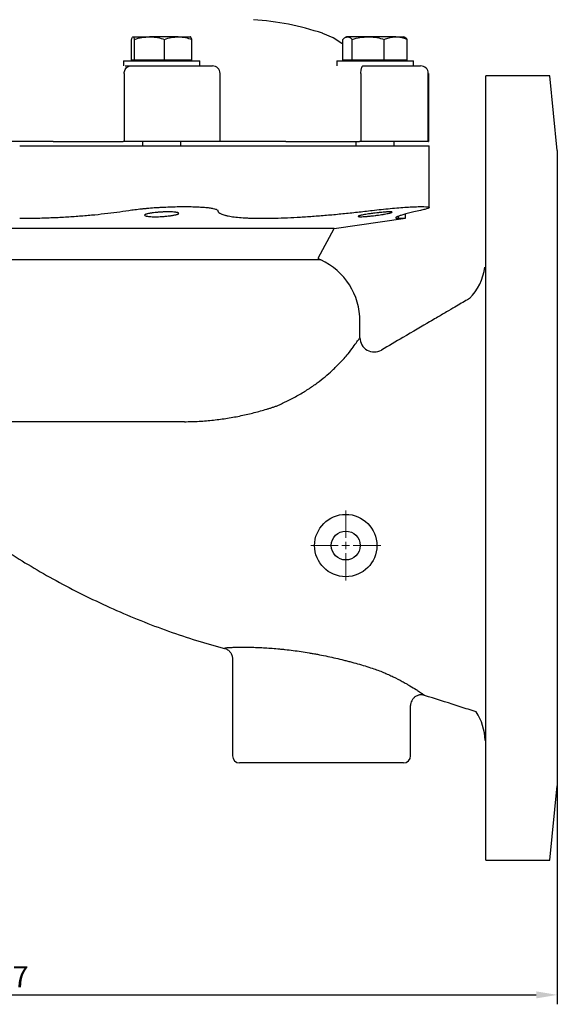
# Model space of a CAD drawing. Units: millimetres. Extents: x -5393 to -1423, y -6716 to -3946.
# Drawn here: x -4490 to -4133, y -5199 to -4547 of the extents above; entities that cross this region are included whole.
import ezdxf

# ---------------------------------------------------------------- set-up
doc = ezdxf.new("R2010")
doc.units = ezdxf.units.MM
doc.linetypes.add('AM_ISO08W050', pattern=[18, 12, -1.5, 3, -1.5])
doc.layers.get('0').update_dxf_attribs({"linetype": 'CONTINUOUS'})
doc.layers.get('DEFPOINTS').update_dxf_attribs({"linetype": 'CONTINUOUS'})
for name, color, linetype in [('1', 7, 'CONTINUOUS'), ('Center', 1, 'AM_ISO08W050'), ('Dim', 4, 'CONTINUOUS')]:
    doc.layers.add(name, color=color, linetype=linetype)
doc.styles.get("Standard").update_dxf_attribs({"font": 'ISOCP.SHX', "width": 1.2})
doc.dimstyles.new('10$0', dxfattribs={"dimscale": 5, "dimtxt": 2.8, "dimasz": 2.8, "dimexe": 1.25, "dimexo": 0, "dimgap": 1, "dimtad": 1, "dimlfac": 10, "dimrnd": 0.01, "dimdsep": 46, "dimtxsty": 'Standard', "dimcen": 0, "dimclre": 6, "dimazin": 2, "dimtfac": 0.8, "dimtmove": 0, "dimatfit": 3, "dimfxl": 1, "dimtolj": 1, "dimarcsym": 0})

# ---------------------------------------------------------------- blocks, each defined once
blk = doc.blocks.new('SW_CENTERMARKSYMBOL_1')
at = {"color": 0, "linetype": 'Continuous', "lineweight": 0}
for p, q in [((0, 5), (0, 23.17)), ((-5, 0), (-23.17, 0)), ((0, 0), (-2.5, 0)), ((0, 0), (0, 2.5)), ((0, 0), (0, -2.5)), ((0, 0), (2.5, 0)), ((5, 0), (23.17, 0)), ((0, -5), (0, -23.17))]:
    blk.add_line(p, q, dxfattribs=at)
blk = doc.blocks.new('*D21')
at = {"layer": 'DEFPOINTS', "color": 0, "transparency": 16777216}
for p in [(-4876.83, -4844.09), (-4133.15, -4844.09), (-4133.15, -5193.21)]:
    blk.add_point(p, dxfattribs=at)
at = {"layer": 'Dim', "color": 6, "lineweight": -2, "transparency": 16777216}
for p, q in [((-4876.83, -4844.09), (-4876.83, -5199.46)), ((-4133.15, -4844.09), (-4133.15, -5199.46))]:
    blk.add_line(p, q, dxfattribs=at)
at = {"layer": 'Dim', "color": 0, "lineweight": -2, "transparency": 16777216}
blk.add_line((-4862.83, -5193.21), (-4147.15, -5193.21), dxfattribs=at)
at = {"layer": 'Dim', "color": 0, "transparency": 16777216}
for points in [[(-4862.83, -5190.87), (-4862.83, -5195.54), (-4876.83, -5193.21)], [(-4147.15, -5190.87), (-4147.15, -5195.54), (-4133.15, -5193.21)]]:
    blk.add_solid(points, dxfattribs=at)
at = {"layer": 'Dim', "color": 0, "transparency": 16777216, "insert": (-4504.99, -5181.21), "char_height": 14, "attachment_point": 5}
blk.add_mtext('\\A1;7437', dxfattribs=at)

msp = doc.modelspace()

# ---------------------------------------------------------------- linework, layer by layer
at = {"layer": '1'}
for p, q in [((-4415.484, -4573.853), (-4415.484, -4560.01)), ((-4414.515, -4558.309), (-4403.573, -4558.309)), ((-4413.545, -4573.853), (-4413.545, -4560.01)), ((-4384.597, -4558.309), (-4403.573, -4558.309)), ((-4393.6, -4573.853), (-4393.6, -4560.01)), ((-4384.597, -4558.309), (-4376.506, -4558.309)), ((-4375.594, -4573.853), (-4375.594, -4560.01)), ((-4275.315, -4573.853), (-4275.315, -4560.01)), ((-4273.019, -4558.309), (-4273.794, -4558.756)), ((-4272.278, -4558.309), (-4273.019, -4558.309)), ((-4258.568, -4558.309), (-4272.278, -4558.309)), ((-4269.241, -4573.853), (-4269.241, -4560.01)), ((-4240.259, -4558.309), (-4258.568, -4558.309)), ((-4247.895, -4573.853), (-4247.895, -4560.01)), ((-4240.259, -4558.309), (-4234.919, -4558.309)), ((-4234.143, -4558.756), (-4234.919, -4558.309)), ((-4232.622, -4573.853), (-4232.622, -4560.01)), ((-4420.939, -4574.234), (-4420.939, -4577.638)), ((-4420.939, -4574.234), (-4370.139, -4574.234)), ((-4419.769, -4577.638), (-4370.139, -4577.638)), ((-4414.515, -4573.853), (-4415.484, -4573.853)), ((-4414.589, -4573.853), (-4414.589, -4574.234)), ((-4413.545, -4573.853), (-4414.515, -4573.853)), ((-4403.573, -4573.853), (-4413.545, -4573.853)), ((-4393.6, -4573.853), (-4403.573, -4573.853)), ((-4384.597, -4573.853), (-4393.6, -4573.853)), ((-4375.594, -4573.853), (-4384.597, -4573.853)), ((-4376.489, -4574.234), (-4376.489, -4573.853)), ((-4370.139, -4577.638), (-4370.139, -4574.234)), ((-4279.369, -4574.234), (-4279.369, -4577.638)), ((-4279.369, -4574.234), (-4228.569, -4574.234)), ((-4272.278, -4573.853), (-4275.315, -4573.853)), ((-4273.019, -4573.853), (-4273.019, -4574.234)), ((-4269.241, -4573.853), (-4272.278, -4573.853)), ((-4258.568, -4573.853), (-4269.241, -4573.853)), ((-4247.895, -4573.853), (-4258.568, -4573.853)), ((-4240.259, -4573.853), (-4247.895, -4573.853)), ((-4232.622, -4573.853), (-4240.259, -4573.853)), ((-4234.919, -4574.234), (-4234.919, -4573.853)), ((-4228.569, -4577.638), (-4228.569, -4574.234)), ((-4420.365, -4582.638), (-4420.365, -4627.638)), ((-4356.822, -4627.638), (-4356.822, -4582.638)), ((-4263.38, -4582.638), (-4263.38, -4627.638)), ((-4218.756, -4627.638), (-4218.756, -4582.638)), ((-4218.454, -4627.638), (-4218.454, -4582.638)), ((-4138.067, -4584.209), (-4180.592, -4584.209)), ((-4180.592, -4844.086), (-4180.592, -4584.209)), ((-4133.15, -4633.562), (-4138.067, -4584.209)), ((-4489.707, -4630.638), (-4417.415, -4630.638)), ((-4420.365, -4627.638), (-4421, -4627.638)), ((-4417.415, -4630.638), (-4358.191, -4630.638)), ((-4408.239, -4627.638), (-4408.239, -4630.638)), ((-4382.839, -4630.638), (-4382.839, -4627.638)), ((-4358.191, -4630.638), (-4329.272, -4630.638)), ((-4329.272, -4630.638), (-4328.046, -4630.638)), ((-4328.046, -4630.638), (-4255.919, -4630.638)), ((-4266.669, -4627.638), (-4266.669, -4630.638)), ((-4263.38, -4627.638), (-4264.388, -4627.638)), ((-4255.919, -4630.638), (-4218.181, -4630.638)), ((-4241.269, -4630.638), (-4241.269, -4627.638)), ((-4218.181, -4671.457), (-4218.181, -4630.638)), ((-4133.15, -4633.562), (-4133.15, -5054.61)), ((-4238.556, -4678.577), (-4238.556, -4677.22)), ((-4233.814, -4678.577), (-4233.814, -4675.761)), ((-4329.272, -4678.577), (-4328.046, -4678.577)), ((-4281.127, -4685.31), (-4233.814, -4678.577)), ((-4238.556, -4678.577), (-4233.814, -4678.577)), ((-4281.127, -4685.31), (-4728.853, -4685.31)), ((-4291.732, -4705.112), (-4281.127, -4685.31)), ((-4289.97, -4706.179), (-4626.196, -4706.179)), ((-4181.149, -4711.056), (-4181.293, -4711.049)), ((-4264.013, -4757.712), (-4264.013, -4746.879)), ((-4380.44, -4813.373), (-4588.15, -4813.373)), ((-4180.592, -5103.963), (-4180.592, -4844.086)), ((-4348.591, -4970.453), (-4348.591, -5034.765)), ((-4230.465, -5034.765), (-4230.465, -5001.475)), ((-4289.528, -5039.49), (-4343.866, -5039.49)), ((-4235.19, -5039.49), (-4289.528, -5039.49)), ((-4138.067, -5103.963), (-4133.15, -5054.61)), ((-4180.592, -5103.963), (-4138.067, -5103.963))]:
    msp.add_line(p, q, dxfattribs=at)
at = {"layer": '1', "flags": 128}
msp.add_lwpolyline([(-4275.315, -4563.267), (-4276.005, -4562.673), (-4281.898, -4558.968), (-4288.559, -4556.106), (-4288.967, -4556.004)], dxfattribs=at)
at = {"layer": '1'}
for radius in [20.672, 9.568]:
    msp.add_circle((-4273.463, -4895.447), radius, dxfattribs=at)
for centre, radius, start, end in [((-4347.323, -4732.179), 185.621, 71.62733, 86.110376), ((-4361.853, -4582.669), 5.031, 0.368709, 90.326275), ((-4223.573, -4582.451), 4.82, 357.627016, 92.886376), ((-4285.985, -4697.61), 9.45, 232.541308, 245.055565), ((-4308.901, -4746.879), 44.888, 0, 65.055565), ((-4216.468, -4706.738), 35.438, 315.120038, 353.011462), ((-4254.563, -4757.712), 9.45, 180, 300.283365), ((-4216.468, -5025.377), 35.438, 1.268751, 33.813089), ((-4343.866, -5034.765), 4.725, 180, 270), ((-4235.191, -5034.765), 4.725, 270, 0)]:
    msp.add_arc(centre, radius, start, end, dxfattribs=at)
for points, knots in [([(-4415.484, -4560.01), (-4415.415, -4559.794), (-4415.222, -4559.197), (-4414.899, -4558.481), (-4414.644, -4558.366), (-4414.515, -4558.309)], [0, 0, 0, 0, 0.22054186, 0.60774281, 1, 1, 1, 1]), ([(-4414.515, -4558.309), (-4414.436, -4558.331), (-4414.234, -4558.388), (-4413.908, -4558.922), (-4413.667, -4559.646), (-4413.545, -4560.01)], [0, 0, 0, 0, 0.239358, 0.6175772, 1, 1, 1, 1]), ([(-4413.545, -4560.01), (-4411.926, -4559.535), (-4408.657, -4558.575), (-4405.278, -4558.398), (-4403.573, -4558.309)], [0, 0, 0, 0, 0.495458, 1, 1, 1, 1]), ([(-4403.573, -4558.309), (-4403.336, -4558.311), (-4401.546, -4558.326), (-4398.171, -4558.698), (-4395.133, -4559.57), (-4393.6, -4560.01)], [0, 0, 0, 0, 0.070108, 0.5307941, 1, 1, 1, 1]), ([(-4393.6, -4560.01), (-4392.138, -4559.535), (-4389.187, -4558.575), (-4386.136, -4558.398), (-4384.597, -4558.309)], [0, 0, 0, 0, 0.49545902, 1, 1, 1, 1]), ([(-4384.597, -4558.309), (-4384.383, -4558.311), (-4382.767, -4558.326), (-4379.72, -4558.698), (-4376.978, -4559.57), (-4375.594, -4560.01)], [0, 0, 0, 0, 0.07010785, 0.53079322, 1, 1, 1, 1]), ([(-4375.594, -4560.01), (-4375.714, -4559.649), (-4375.955, -4558.925), (-4376.281, -4558.388), (-4376.485, -4558.331), (-4376.563, -4558.309)], [0, 0, 0, 0, 0.3785556, 0.7606436, 1, 1, 1, 1]), ([(-4275.315, -4560.01), (-4274.822, -4559.535), (-4273.826, -4558.575), (-4272.797, -4558.398), (-4272.278, -4558.309)], [0, 0, 0, 0, 0.4954579, 1, 1, 1, 1]), ([(-4272.278, -4558.309), (-4272.206, -4558.311), (-4271.661, -4558.326), (-4270.633, -4558.698), (-4269.708, -4559.57), (-4269.241, -4560.01)], [0, 0, 0, 0, 0.07010761, 0.53079368, 1, 1, 1, 1]), ([(-4269.241, -4560.01), (-4267.508, -4559.535), (-4264.01, -4558.575), (-4260.393, -4558.398), (-4258.568, -4558.309)], [0, 0, 0, 0, 0.4954584, 1, 1, 1, 1]), ([(-4258.568, -4558.309), (-4258.315, -4558.311), (-4256.399, -4558.326), (-4252.787, -4558.698), (-4249.536, -4559.57), (-4247.895, -4560.01)], [0, 0, 0, 0, 0.07010807, 0.53079269, 1, 1, 1, 1]), ([(-4247.895, -4560.01), (-4247.346, -4559.794), (-4245.832, -4559.197), (-4243.287, -4558.481), (-4241.273, -4558.366), (-4240.259, -4558.309)], [0, 0, 0, 0, 0.2205424, 0.6077435, 1, 1, 1, 1]), ([(-4240.259, -4558.309), (-4239.64, -4558.331), (-4238.045, -4558.388), (-4235.478, -4558.922), (-4233.578, -4559.646), (-4232.622, -4560.01)], [0, 0, 0, 0, 0.2393577, 0.6175793, 1, 1, 1, 1]), ([(-4232.622, -4560.01), (-4233.113, -4559.473), (-4233.616, -4558.922), (-4234.135, -4558.768), (-4234.148, -4558.764)], [0, 0, 0, 0, 0.9757454, 1, 1, 1, 1]), ([(-4420.365, -4582.638), (-4420.335, -4582.176), (-4420.273, -4581.215), (-4419.756, -4579.854), (-4418.89, -4578.652), (-4417.705, -4577.8), (-4416.789, -4577.691), (-4416.348, -4577.638)], [0, 0, 0, 0, 0.1757957, 0.3653864, 0.5616605, 0.7890971, 1, 1, 1, 1]), ([(-4385.041, -4577.638), (-4383.56, -4577.638), (-4380.206, -4577.638), (-4375.465, -4577.638), (-4371.017, -4577.638), (-4367.436, -4577.638), (-4364.774, -4577.638), (-4363.029, -4577.638), (-4362.044, -4577.638), (-4361.937, -4577.638), (-4361.886, -4577.638)], [0, 0, 0, 0, 0.1135998, 0.2571622, 0.398154, 0.5342695, 0.6636703, 0.7850817, 0.89779, 1, 1, 1, 1]), ([(-4369.293, -4577.638), (-4369.287, -4577.637), (-4369.276, -4577.636), (-4369.26, -4577.622), (-4369.244, -4577.601), (-4369.228, -4577.571), (-4369.211, -4577.532), (-4369.194, -4577.485), (-4369.176, -4577.431), (-4369.163, -4577.387), (-4369.156, -4577.366)], [0, 0, 0, 0, 0.1254794, 0.250896, 0.3762121, 0.5013906, 0.6263946, 0.7511878, 0.8757346, 1, 1, 1, 1]), ([(-4263.38, -4582.638), (-4263.38, -4582.049), (-4263.351, -4581.413), (-4263.255, -4580.49), (-4263.215, -4580.188), (-4263.116, -4579.616), (-4263.059, -4579.347), (-4262.93, -4578.858), (-4262.86, -4578.64), (-4262.709, -4578.266), (-4262.63, -4578.111), (-4262.387, -4577.745), (-4262.22, -4577.638), (-4262.065, -4577.638)], [0, 0, 0, 0, 0.25, 0.25, 0.375, 0.375, 0.5, 0.5, 0.625, 0.625, 0.75, 0.75, 1, 1, 1, 1]), ([(-4262.065, -4577.638), (-4260.817, -4577.638), (-4258.206, -4577.638), (-4254.001, -4577.638), (-4249.452, -4577.638), (-4244.669, -4577.638), (-4239.847, -4577.638), (-4235.234, -4577.638), (-4231.111, -4577.638), (-4227.734, -4577.638), (-4225.347, -4577.638), (-4223.996, -4577.638), (-4223.926, -4577.638), (-4223.895, -4577.638)], [0, 0, 0, 0, 0.0689926, 0.1443653, 0.2262244, 0.3144036, 0.4083856, 0.5072451, 0.6096456, 0.7139135, 0.818181, 0.9205816, 1, 1, 1, 1]), ([(-4218.55, -4582.638), (-4218.512, -4582.638), (-4218.41, -4582.638), (-4218.623, -4582.638), (-4218.756, -4582.638)], [0, 0, 0, 0, 0.3739689, 1, 1, 1, 1]), ([(-4467.545, -4627.638), (-4473.853, -4627.638), (-4486.481, -4627.638), (-4504.184, -4627.638), (-4520.504, -4627.638), (-4530.414, -4627.638), (-4535.365, -4627.638)], [0, 0, 0, 0, 0.2797504, 0.56006, 0.7802496, 1, 1, 1, 1]), ([(-4467.545, -4627.638), (-4465.46, -4627.638), (-4463.324, -4627.638), (-4458.994, -4627.638), (-4456.802, -4627.638), (-4452.415, -4627.638), (-4450.221, -4627.638), (-4445.891, -4627.638), (-4443.756, -4627.638), (-4439.6, -4627.638), (-4437.581, -4627.638), (-4433.711, -4627.638), (-4431.86, -4627.638), (-4428.367, -4627.638), (-4426.726, -4627.638), (-4423.681, -4627.638), (-4422.278, -4627.638), (-4421, -4627.638)], [0, 0, 0, 0, 0.125, 0.125, 0.25, 0.25, 0.375, 0.375, 0.5, 0.5, 0.625, 0.625, 0.75, 0.75, 0.875, 0.875, 1, 1, 1, 1]), ([(-4356.83, -4627.638), (-4356.889, -4627.638), (-4357.014, -4627.638), (-4358.16, -4627.638), (-4360.196, -4627.638), (-4363.301, -4627.638), (-4367.481, -4627.638), (-4372.662, -4627.638), (-4378.639, -4627.638), (-4385.11, -4627.638), (-4391.717, -4627.638), (-4398.117, -4627.638), (-4404.025, -4627.638), (-4409.259, -4627.638), (-4413.712, -4627.638), (-4417.424, -4627.638), (-4419.414, -4627.638), (-4420.365, -4627.638)], [0, 0, 0, 0, 0.0541777, 0.114502, 0.1794842, 0.2487424, 0.3215948, 0.3970571, 0.473895, 0.5507332, 0.6261954, 0.6990478, 0.7683062, 0.8332884, 0.8936127, 0.9491572, 1, 1, 1, 1]), ([(-4337.988, -4627.638), (-4339.823, -4627.638), (-4343.546, -4627.638), (-4348.262, -4627.638), (-4352.186, -4627.638), (-4355.204, -4627.638), (-4356.286, -4627.638), (-4356.822, -4627.638)], [0, 0, 0, 0, 0.1937828, 0.3929826, 0.5956448, 0.7995956, 1, 1, 1, 1]), ([(-4313.147, -4627.638), (-4311.654, -4627.638), (-4310.043, -4627.638), (-4306.607, -4627.638), (-4304.783, -4627.638), (-4300.953, -4627.638), (-4298.948, -4627.638), (-4294.805, -4627.638), (-4292.668, -4627.638), (-4288.315, -4627.638), (-4286.1, -4627.638), (-4281.652, -4627.638), (-4279.42, -4627.638), (-4274.995, -4627.638), (-4272.804, -4627.638), (-4268.515, -4627.638), (-4266.417, -4627.638), (-4264.388, -4627.638)], [0, 0, 0, 0, 0.125, 0.125, 0.25, 0.25, 0.375, 0.375, 0.5, 0.5, 0.625, 0.625, 0.75, 0.75, 0.875, 0.875, 1, 1, 1, 1]), ([(-4218.848, -4627.638), (-4218.884, -4627.638), (-4218.966, -4627.638), (-4220.542, -4627.638), (-4223.327, -4627.638), (-4227.266, -4627.638), (-4232.077, -4627.638), (-4237.459, -4627.638), (-4243.084, -4627.638), (-4248.664, -4627.638), (-4253.972, -4627.638), (-4258.878, -4627.638), (-4261.924, -4627.638), (-4263.38, -4627.638)], [0, 0, 0, 0, 0.0794182, 0.1818188, 0.2860867, 0.3903541, 0.492755, 0.5916144, 0.6855965, 0.7737756, 0.8556348, 0.9310075, 1, 1, 1, 1]), ([(-4218.756, -4627.638), (-4218.623, -4627.638), (-4218.41, -4627.638), (-4218.512, -4627.638), (-4218.55, -4627.638)], [0, 0, 0, 0, 0.6260493, 1, 1, 1, 1]), ([(-4417.415, -4673.374), (-4416.118, -4673.171), (-4414.757, -4672.979), (-4411.915, -4672.616), (-4410.432, -4672.445), (-4408.116, -4672.203), (-4407.325, -4672.125), (-4405.726, -4671.975), (-4404.92, -4671.903), (-4402.484, -4671.698), (-4400.836, -4671.575), (-4398.327, -4671.41), (-4397.484, -4671.358), (-4395.787, -4671.261), (-4394.929, -4671.216), (-4392.372, -4671.091), (-4390.684, -4671.024), (-4387.34, -4670.918), (-4385.684, -4670.88), (-4383.225, -4670.845), (-4382.41, -4670.837), (-4380.814, -4670.829), (-4380.03, -4670.829), (-4377.719, -4670.84), (-4376.233, -4670.862), (-4374.087, -4670.918), (-4373.385, -4670.941), (-4372.011, -4670.994), (-4371.344, -4671.024), (-4369.413, -4671.125), (-4368.213, -4671.207), (-4366.543, -4671.35), (-4366.009, -4671.401), (-4364.983, -4671.511), (-4364.49, -4671.57), (-4363.093, -4671.756), (-4362.273, -4671.893), (-4360.848, -4672.188), (-4360.244, -4672.348), (-4359.502, -4672.606), (-4359.282, -4672.696), (-4358.904, -4672.879), (-4358.744, -4672.972), (-4358.355, -4673.261), (-4358.213, -4673.462), (-4358.191, -4673.673)], [0, 0, 0, 0, 0.0625, 0.0625, 0.125, 0.125, 0.15625, 0.15625, 0.1875, 0.1875, 0.25, 0.25, 0.28125, 0.28125, 0.3125, 0.3125, 0.375, 0.375, 0.4375, 0.4375, 0.46875, 0.46875, 0.5, 0.5, 0.5625, 0.5625, 0.59375, 0.59375, 0.625, 0.625, 0.6875, 0.6875, 0.71875, 0.71875, 0.75, 0.75, 0.8125, 0.8125, 0.875, 0.875, 0.90625, 0.90625, 0.9375, 0.9375, 1, 1, 1, 1]), ([(-4255.919, -4673.374), (-4253.898, -4673.141), (-4249.858, -4672.674), (-4243.889, -4672.082), (-4238.213, -4671.589), (-4232.983, -4671.21), (-4228.372, -4670.955), (-4224.489, -4670.824), (-4221.466, -4670.825), (-4219.346, -4670.951), (-4218.222, -4671.204), (-4218.076, -4671.574), (-4218.972, -4672.06), (-4220.807, -4672.652), (-4222.868, -4673.128), (-4223.929, -4673.374)], [0, 0, 0, 0, 0.0770717, 0.1541401, 0.2312367, 0.3083305, 0.3849688, 0.4616057, 0.5378077, 0.61401, 0.6901061, 0.7662042, 0.842552, 0.9189026, 1, 1, 1, 1]), ([(-4489.707, -4678.577), (-4486.42, -4678.577), (-4483.151, -4678.546), (-4476.65, -4678.425), (-4473.417, -4678.334), (-4466.988, -4678.096), (-4463.791, -4677.947), (-4459.022, -4677.683), (-4457.437, -4677.587), (-4454.276, -4677.382), (-4452.714, -4677.273), (-4448.077, -4676.929), (-4445.055, -4676.676), (-4439.145, -4676.126), (-4436.257, -4675.829), (-4430.616, -4675.193), (-4427.862, -4674.855), (-4422.494, -4674.138), (-4419.906, -4673.763), (-4417.415, -4673.374)], [0, 0, 0, 0, 0.125, 0.125, 0.25, 0.25, 0.375, 0.375, 0.4375, 0.4375, 0.5, 0.5, 0.625, 0.625, 0.75, 0.75, 0.875, 0.875, 1, 1, 1, 1]), ([(-4403.5, -4677.426), (-4404.032, -4677.383), (-4404.502, -4677.331), (-4405.12, -4677.241), (-4405.311, -4677.208), (-4405.663, -4677.139), (-4405.824, -4677.102), (-4406.252, -4676.987), (-4406.467, -4676.904), (-4406.686, -4676.77), (-4406.742, -4676.724), (-4406.817, -4676.629), (-4406.837, -4676.581), (-4406.841, -4676.434), (-4406.772, -4676.333), (-4406.561, -4676.177), (-4406.473, -4676.124), (-4406.262, -4676.019), (-4406.019, -4675.915), (-4405.71, -4675.811), (-4405.367, -4675.708), (-4405.178, -4675.656), (-4404.567, -4675.502), (-4404.105, -4675.403), (-4403.333, -4675.26), (-4403.062, -4675.214), (-4402.493, -4675.122), (-4402.195, -4675.077), (-4401.279, -4674.949), (-4400.634, -4674.87), (-4399.613, -4674.761), (-4399.262, -4674.726), (-4398.551, -4674.661), (-4398.193, -4674.63), (-4397.109, -4674.545), (-4396.374, -4674.497), (-4395.254, -4674.438), (-4394.879, -4674.42), (-4394.141, -4674.39), (-4393.408, -4674.366), (-4392.688, -4674.351), (-4391.975, -4674.34), (-4391.62, -4674.338), (-4390.584, -4674.338), (-4389.929, -4674.348), (-4388.693, -4674.387), (-4388.106, -4674.418), (-4387.055, -4674.496), (-4386.584, -4674.544), (-4385.961, -4674.629), (-4385.767, -4674.66), (-4385.415, -4674.725), (-4385.257, -4674.76), (-4384.972, -4674.832), (-4384.847, -4674.87), (-4384.63, -4674.949), (-4384.538, -4674.991), (-4384.317, -4675.12), (-4384.243, -4675.21), (-4384.239, -4675.353), (-4384.255, -4675.402), (-4384.324, -4675.502), (-4384.377, -4675.552), (-4384.588, -4675.705), (-4384.797, -4675.808), (-4385.213, -4675.965), (-4385.37, -4676.018), (-4385.714, -4676.123), (-4385.902, -4676.175), (-4386.506, -4676.33), (-4386.967, -4676.431), (-4387.747, -4676.58), (-4388.021, -4676.628), (-4388.586, -4676.722), (-4389.173, -4676.814), (-4389.8, -4676.9), (-4390.449, -4676.984), (-4390.785, -4677.024), (-4391.81, -4677.14), (-4392.514, -4677.209), (-4393.598, -4677.3), (-4393.964, -4677.328), (-4394.707, -4677.38), (-4395.08, -4677.404), (-4396.191, -4677.467), (-4396.927, -4677.499), (-4398.023, -4677.532), (-4398.389, -4677.54), (-4399.104, -4677.551), (-4399.454, -4677.554), (-4400.482, -4677.554), (-4401.139, -4677.543), (-4402.39, -4677.5), (-4402.969, -4677.468), (-4403.5, -4677.426)], [0, 0, 0, 0, 0.03125, 0.03125, 0.046875, 0.046875, 0.0625, 0.0625, 0.09375, 0.09375, 0.109375, 0.109375, 0.125, 0.125, 0.15625, 0.15625, 0.171875, 0.171875, 0.1875, 0.203125, 0.203125, 0.21875, 0.21875, 0.25, 0.25, 0.265625, 0.265625, 0.28125, 0.28125, 0.3125, 0.3125, 0.328125, 0.328125, 0.34375, 0.34375, 0.375, 0.375, 0.390625, 0.390625, 0.40625, 0.421875, 0.421875, 0.4375, 0.4375, 0.46875, 0.46875, 0.5, 0.5, 0.53125, 0.53125, 0.546875, 0.546875, 0.5625, 0.5625, 0.578125, 0.578125, 0.59375, 0.59375, 0.625, 0.625, 0.640625, 0.640625, 0.65625, 0.65625, 0.6875, 0.6875, 0.703125, 0.703125, 0.71875, 0.71875, 0.75, 0.75, 0.765625, 0.765625, 0.78125, 0.796875, 0.796875, 0.8125, 0.8125, 0.84375, 0.84375, 0.859375, 0.859375, 0.875, 0.875, 0.90625, 0.90625, 0.921875, 0.921875, 0.9375, 0.9375, 0.96875, 0.96875, 1, 1, 1, 1]), ([(-4358.191, -4673.673), (-4358.154, -4674.036), (-4357.96, -4674.384), (-4357.271, -4675.048), (-4356.776, -4675.363), (-4355.483, -4675.961), (-4354.685, -4676.243), (-4353.492, -4676.572), (-4353.244, -4676.637), (-4352.729, -4676.763), (-4352.463, -4676.825), (-4351.638, -4677.005), (-4351.055, -4677.12), (-4349.201, -4677.444), (-4347.83, -4677.636), (-4344.819, -4677.971), (-4343.179, -4678.112), (-4340.512, -4678.285), (-4339.585, -4678.336), (-4337.676, -4678.423), (-4336.692, -4678.46), (-4333.658, -4678.547), (-4331.522, -4678.577), (-4329.272, -4678.577)], [0, 0, 0, 0, 0.125, 0.125, 0.25, 0.25, 0.375, 0.375, 0.40625, 0.40625, 0.4375, 0.4375, 0.5, 0.5, 0.625, 0.625, 0.75, 0.75, 0.8125, 0.8125, 0.875, 0.875, 1, 1, 1, 1]), ([(-4328.046, -4678.577), (-4325.551, -4678.577), (-4322.974, -4678.546), (-4317.662, -4678.425), (-4314.926, -4678.334), (-4309.298, -4678.096), (-4306.405, -4677.947), (-4301.945, -4677.683), (-4300.439, -4677.587), (-4297.385, -4677.382), (-4295.85, -4677.273), (-4291.222, -4676.929), (-4288.106, -4676.676), (-4281.814, -4676.126), (-4278.638, -4675.829), (-4272.224, -4675.193), (-4268.986, -4674.855), (-4262.449, -4674.138), (-4259.183, -4673.763), (-4255.919, -4673.374)], [0, 0, 0, 0, 0.125, 0.125, 0.25, 0.25, 0.375, 0.375, 0.4375, 0.4375, 0.5, 0.5, 0.625, 0.625, 0.75, 0.75, 0.875, 0.875, 1, 1, 1, 1]), ([(-4261.975, -4677.497), (-4262.504, -4677.526), (-4262.972, -4677.543), (-4263.586, -4677.554), (-4263.776, -4677.555), (-4264.126, -4677.551), (-4264.285, -4677.546), (-4264.708, -4677.524), (-4264.919, -4677.499), (-4265.131, -4677.445), (-4265.184, -4677.425), (-4265.254, -4677.379), (-4265.27, -4677.354), (-4265.263, -4677.272), (-4265.187, -4677.208), (-4264.963, -4677.1), (-4264.87, -4677.061), (-4264.652, -4676.982), (-4264.4, -4676.9), (-4264.082, -4676.812), (-4263.73, -4676.721), (-4263.537, -4676.673), (-4262.916, -4676.529), (-4262.447, -4676.43), (-4261.405, -4676.226), (-4260.824, -4676.12), (-4259.601, -4675.911), (-4258.954, -4675.807), (-4257.931, -4675.652), (-4257.579, -4675.6), (-4256.873, -4675.499), (-4256.516, -4675.449), (-4255.437, -4675.303), (-4254.705, -4675.209), (-4253.216, -4675.029), (-4252.483, -4674.946), (-4251.401, -4674.831), (-4251.043, -4674.794), (-4250.333, -4674.724), (-4249.98, -4674.69), (-4248.952, -4674.597), (-4248.302, -4674.543), (-4247.379, -4674.476), (-4247.079, -4674.455), (-4246.501, -4674.419), (-4246.226, -4674.404), (-4245.442, -4674.364), (-4244.974, -4674.348), (-4244.354, -4674.338), (-4244.161, -4674.337), (-4243.813, -4674.341), (-4243.498, -4674.349), (-4243.251, -4674.367), (-4243.038, -4674.391), (-4242.948, -4674.405), (-4242.735, -4674.455), (-4242.666, -4674.497), (-4242.671, -4674.574), (-4242.691, -4674.602), (-4242.768, -4674.662), (-4242.825, -4674.694), (-4243.047, -4674.796), (-4243.265, -4674.871), (-4243.694, -4674.993), (-4243.856, -4675.036), (-4244.208, -4675.124), (-4244.399, -4675.169), (-4245.016, -4675.307), (-4245.485, -4675.404), (-4246.54, -4675.606), (-4247.109, -4675.709), (-4248.025, -4675.864), (-4248.34, -4675.917), (-4248.992, -4676.022), (-4249.329, -4676.075), (-4250.352, -4676.231), (-4251.053, -4676.334), (-4252.134, -4676.484), (-4252.501, -4676.534), (-4253.24, -4676.631), (-4253.609, -4676.679), (-4254.711, -4676.818), (-4255.442, -4676.905), (-4256.533, -4677.027), (-4256.896, -4677.066), (-4257.605, -4677.14), (-4258.299, -4677.21), (-4258.965, -4677.272), (-4259.618, -4677.33), (-4259.938, -4677.357), (-4260.871, -4677.43), (-4261.446, -4677.469), (-4261.975, -4677.497)], [0, 0, 0, 0, 0.03125, 0.03125, 0.046875, 0.046875, 0.0625, 0.0625, 0.09375, 0.09375, 0.109375, 0.109375, 0.125, 0.125, 0.15625, 0.15625, 0.171875, 0.171875, 0.1875, 0.203125, 0.203125, 0.21875, 0.21875, 0.25, 0.25, 0.28125, 0.28125, 0.3125, 0.3125, 0.328125, 0.328125, 0.34375, 0.34375, 0.375, 0.375, 0.40625, 0.40625, 0.421875, 0.421875, 0.4375, 0.4375, 0.46875, 0.46875, 0.484375, 0.484375, 0.5, 0.5, 0.53125, 0.53125, 0.546875, 0.546875, 0.5625, 0.578125, 0.578125, 0.59375, 0.59375, 0.625, 0.625, 0.640625, 0.640625, 0.65625, 0.65625, 0.6875, 0.6875, 0.703125, 0.703125, 0.71875, 0.71875, 0.75, 0.75, 0.78125, 0.78125, 0.796875, 0.796875, 0.8125, 0.8125, 0.84375, 0.84375, 0.859375, 0.859375, 0.875, 0.875, 0.90625, 0.90625, 0.921875, 0.921875, 0.9375, 0.953125, 0.953125, 0.96875, 0.96875, 1, 1, 1, 1]), ([(-4223.929, -4673.374), (-4225.403, -4673.704), (-4228.351, -4674.364), (-4232.041, -4675.272), (-4235.145, -4676.103), (-4237.547, -4676.831), (-4239.226, -4677.441), (-4240.211, -4677.932), (-4240.459, -4678.293), (-4240.011, -4678.531), (-4239.048, -4678.562), (-4238.556, -4678.577)], [0, 0, 0, 0, 0.1087868, 0.2175729, 0.3294842, 0.4413944, 0.5501974, 0.6589995, 0.7710338, 0.8830676, 1, 1, 1, 1]), ([(-4191.357, -4731.743), (-4191.817, -4732.012), (-4192.283, -4732.284), (-4195.373, -4734.089), (-4199.845, -4736.7), (-4205.865, -4740.216), (-4210.777, -4743.085), (-4214.557, -4745.292), (-4222.534, -4749.951), (-4233.813, -4756.538), (-4245.086, -4763.121), (-4249.798, -4765.873)], [0.18591757, 0.18591757, 0.18591757, 0.18591757, 0.2, 0.2, 0.278125, 0.325, 0.353125, 0.4, 0.4, 0.46666667, 0.51452961, 0.51452961, 0.51452961, 0.51452961]), ([(-4271.885, -4768.486), (-4269.349, -4765.029), (-4267.39, -4762.348), (-4265.389, -4759.604), (-4264.879, -4758.902), (-4264.362, -4758.192), (-4264.232, -4758.013), (-4264.057, -4757.772), (-4264.013, -4757.712), (-4264.013, -4757.712)], [0, 0, 0, 0, 0.5, 0.5, 0.75, 0.75, 0.875, 0.875, 1, 1, 1, 1]), ([(-4380.44, -4813.373), (-4377.157, -4813.373), (-4373.909, -4813.276), (-4367.485, -4812.911), (-4364.309, -4812.644), (-4358.025, -4811.956), (-4354.919, -4811.536), (-4350.313, -4810.8), (-4348.784, -4810.537), (-4345.763, -4809.982), (-4344.27, -4809.689), (-4339.844, -4808.769), (-4336.963, -4808.1), (-4332.741, -4807.025), (-4331.35, -4806.655), (-4328.601, -4805.889), (-4327.241, -4805.492), (-4325.228, -4804.883), (-4324.561, -4804.679), (-4323.239, -4804.268), (-4322.584, -4804.064), (-4321.605, -4803.749), (-4321.279, -4803.643), (-4320.626, -4803.422), (-4320.3, -4803.31), (-4319.635, -4803.056), (-4319.298, -4802.914), (-4318.623, -4802.626), (-4318.286, -4802.478), (-4317.279, -4802.031), (-4316.615, -4801.731), (-4315.309, -4801.137), (-4314.665, -4800.841), (-4313.39, -4800.245), (-4312.76, -4799.945), (-4311.51, -4799.335), (-4310.892, -4799.025), (-4307.83, -4797.462), (-4305.486, -4796.167), (-4301.004, -4793.519), (-4298.865, -4792.165), (-4295.807, -4790.105), (-4294.81, -4789.412), (-4292.879, -4788.029), (-4291.944, -4787.341), (-4289.228, -4785.271), (-4287.533, -4783.884), (-4284.367, -4781.153), (-4282.896, -4779.808), (-4280.843, -4777.858), (-4280.185, -4777.219), (-4278.917, -4775.966), (-4278.307, -4775.352), (-4276.558, -4773.566), (-4275.499, -4772.447), (-4273.561, -4770.356), (-4272.683, -4769.385), (-4271.885, -4768.486)], [0, 0, 0, 0, 0.0625, 0.0625, 0.125, 0.125, 0.1875, 0.1875, 0.21875, 0.21875, 0.25, 0.25, 0.3125, 0.3125, 0.34375, 0.34375, 0.375, 0.375, 0.390625, 0.390625, 0.40625, 0.40625, 0.4140625, 0.4140625, 0.421875, 0.421875, 0.4296875, 0.4296875, 0.4375, 0.4375, 0.453125, 0.453125, 0.46875, 0.46875, 0.484375, 0.484375, 0.5, 0.5, 0.5625, 0.5625, 0.625, 0.625, 0.65625, 0.65625, 0.6875, 0.6875, 0.75, 0.75, 0.8125, 0.8125, 0.84375, 0.84375, 0.875, 0.875, 0.9375, 0.9375, 1, 1, 1, 1]), ([(-4598.315, -4819.118), (-4596.819, -4819.885), (-4593.57, -4821.551), (-4588.603, -4824.65), (-4583.151, -4828.425), (-4577.257, -4832.935), (-4570.855, -4838.225), (-4564.116, -4844.16), (-4557.015, -4850.742), (-4549.515, -4857.947), (-4541.506, -4866.048), (-4532.268, -4874.26), (-4521.958, -4882.57), (-4509.843, -4891.493), (-4495.88, -4900.896), (-4480.058, -4910.623), (-4463.302, -4920.055), (-4445.783, -4929.077), (-4427.784, -4937.522), (-4409.482, -4945.297), (-4391.046, -4952.283), (-4372.553, -4958.508), (-4360.091, -4961.901), (-4353.918, -4963.582)], [0, 0, 0, 0, 0.0175598, 0.0381189, 0.0610885, 0.0868089, 0.1156104, 0.1478149, 0.1805943, 0.2167358, 0.2564466, 0.299553, 0.3457496, 0.3947203, 0.4566706, 0.5215258, 0.5886664, 0.6574665, 0.7273004, 0.796294, 0.8651107, 0.933191, 1, 1, 1, 1]), ([(-4353.918, -4963.582), (-4353.916, -4963.564), (-4353.907, -4963.546), (-4353.879, -4963.51), (-4353.859, -4963.493), (-4353.78, -4963.441), (-4353.627, -4963.375), (-4353.379, -4963.313), (-4353.083, -4963.253), (-4352.911, -4963.224), (-4351.939, -4963.088), (-4350.8, -4963), (-4348.566, -4962.904), (-4347.733, -4962.877), (-4346.348, -4962.847), (-4345.862, -4962.838), (-4344.853, -4962.824), (-4344.328, -4962.819), (-4342.699, -4962.808), (-4341.535, -4962.807), (-4339.677, -4962.816), (-4339.038, -4962.821), (-4338.051, -4962.83), (-4337.717, -4962.834), (-4337.04, -4962.842), (-4336.696, -4962.846), (-4336.348, -4962.851)], [0, 0, 0, 0, 0.03125, 0.03125, 0.0625, 0.0625, 0.125, 0.1875, 0.1875, 0.25, 0.25, 0.5, 0.5, 0.625, 0.625, 0.6875, 0.6875, 0.75, 0.75, 0.875, 0.875, 0.9375, 0.9375, 0.96875, 0.96875, 1, 1, 1, 1]), ([(-4353.918, -4963.582), (-4353.156, -4963.778), (-4352.446, -4964.092), (-4351.133, -4964.955), (-4350.562, -4965.483), (-4349.84, -4966.413), (-4349.626, -4966.741), (-4349.258, -4967.424), (-4349.102, -4967.78), (-4348.848, -4968.522), (-4348.751, -4968.903), (-4348.656, -4969.479), (-4348.632, -4969.672), (-4348.599, -4970.061), (-4348.591, -4970.259), (-4348.591, -4970.453)], [0, 0, 0, 0, 0.25, 0.25, 0.5, 0.5, 0.625, 0.625, 0.75, 0.75, 0.875, 0.875, 0.9375, 0.9375, 1, 1, 1, 1]), ([(-4336.348, -4962.851), (-4335.057, -4962.874), (-4333.706, -4962.909), (-4330.905, -4963.009), (-4329.462, -4963.073), (-4325.012, -4963.312), (-4321.883, -4963.534), (-4317.774, -4963.909), (-4316.942, -4963.988), (-4315.257, -4964.158), (-4314.403, -4964.248), (-4311.829, -4964.532), (-4310.096, -4964.741), (-4304.854, -4965.422), (-4301.3, -4965.952), (-4296.782, -4966.709), (-4295.874, -4966.865), (-4294.052, -4967.188), (-4293.135, -4967.355), (-4290.395, -4967.866), (-4288.576, -4968.223), (-4283.144, -4969.341), (-4279.555, -4970.149), (-4275.109, -4971.239), (-4274.22, -4971.462), (-4272.46, -4971.911), (-4271.588, -4972.138), (-4268.989, -4972.829), (-4267.285, -4973.299), (-4263.929, -4974.262), (-4262.279, -4974.754), (-4259.03, -4975.757), (-4257.434, -4976.269), (-4255.861, -4976.792)], [0, 0, 0, 0, 0.0625, 0.0625, 0.125, 0.125, 0.25, 0.25, 0.28125, 0.28125, 0.3125, 0.3125, 0.375, 0.375, 0.5, 0.5, 0.53125, 0.53125, 0.5625, 0.5625, 0.625, 0.625, 0.75, 0.75, 0.78125, 0.78125, 0.8125, 0.8125, 0.875, 0.875, 0.9375, 0.9375, 1, 1, 1, 1]), ([(-4255.861, -4976.792), (-4254.581, -4977.214), (-4253.324, -4977.655), (-4250.869, -4978.566), (-4249.675, -4979.034), (-4247.353, -4979.987), (-4246.225, -4980.471), (-4244.025, -4981.449), (-4242.953, -4981.943), (-4239.825, -4983.44), (-4237.857, -4984.459), (-4235.091, -4985.972), (-4234.208, -4986.469), (-4233.153, -4987.076), (-4232.946, -4987.197), (-4232.538, -4987.436), (-4231.933, -4987.791), (-4231.349, -4988.138), (-4229.449, -4989.274), (-4228.077, -4990.117), (-4226.564, -4991.068), (-4226.271, -4991.253), (-4225.709, -4991.611), (-4225.44, -4991.783), (-4224.669, -4992.28), (-4224.204, -4992.584), (-4222.953, -4993.412), (-4222.314, -4993.852), (-4221.771, -4994.246), (-4221.675, -4994.317), (-4221.511, -4994.443), (-4221.442, -4994.498), (-4221.275, -4994.638), (-4221.22, -4994.698), (-4221.22, -4994.723)], [0, 0, 0, 0, 0.0625, 0.0625, 0.125, 0.125, 0.1875, 0.1875, 0.25, 0.25, 0.375, 0.375, 0.4375, 0.4375, 0.453125, 0.453125, 0.46875, 0.5, 0.5, 0.625, 0.625, 0.65625, 0.65625, 0.6875, 0.6875, 0.75, 0.75, 0.875, 0.875, 0.90625, 0.90625, 0.9375, 0.9375, 1, 1, 1, 1]), ([(-4221.22, -4994.723), (-4221.753, -4994.552), (-4222.296, -4994.447), (-4223.124, -4994.385), (-4223.404, -4994.381), (-4223.962, -4994.405), (-4224.238, -4994.433), (-4224.784, -4994.521), (-4225.053, -4994.581), (-4225.586, -4994.733), (-4225.851, -4994.826), (-4226.623, -4995.148), (-4227.104, -4995.419), (-4227.777, -4995.91), (-4227.994, -4996.089), (-4228.402, -4996.467), (-4228.785, -4996.867), (-4229.119, -4997.308), (-4229.427, -4997.77), (-4229.569, -4998.013), (-4229.947, -4998.756), (-4230.138, -4999.274), (-4230.334, -5000.086), (-4230.383, -5000.363), (-4230.449, -5000.917), (-4230.465, -5001.199), (-4230.465, -5001.475)], [0, 0, 0, 0, 0.125, 0.125, 0.1875, 0.1875, 0.25, 0.25, 0.3125, 0.3125, 0.375, 0.375, 0.5, 0.5, 0.5625, 0.5625, 0.625, 0.6875, 0.6875, 0.75, 0.75, 0.875, 0.875, 0.9375, 0.9375, 1, 1, 1, 1]), ([(-4187.024, -5005.656), (-4190.53, -5004.535), (-4201.017, -5001.182), (-4212.419, -4997.537), (-4220.314, -4995.012), (-4221.22, -4994.723)], [0.03318348, 0.03318348, 0.03318348, 0.03318348, 0.06666667, 0.13333333, 0.14206801, 0.14206801, 0.14206801, 0.14206801])]:
    msp.add_open_spline(points, degree=3, knots=knots, dxfattribs=at)
for points, degree in [([(-4356.666, -4588.637), (-4356.822, -4588.524)], 1), ([(-4313.147, -4627.638), (-4320.964, -4627.638), (-4329.276, -4627.638), (-4337.988, -4627.638)], 3), ([(-4181.293, -4711.049), (-4181.289, -4711.05), (-4181.285, -4711.05), (-4181.28, -4711.051)], 3), ([(-4181.28, -4711.051), (-4181.277, -4711.063), (-4181.228, -4711.228), (-4181.152, -4711.533)], 3)]:
    msp.add_open_spline(points, degree=degree, dxfattribs=at)

# ---------------------------------------------------------------- block references
at = {"layer": 'Center'}
msp.add_blockref('SW_CENTERMARKSYMBOL_1', (-4273.463, -4895.447), dxfattribs=at)

# ---------------------------------------------------------------- dimensions: what is measured, and where the dimension line sits
at = {"layer": 'Dim'}
dim = msp.add_linear_dim(base=(-4133.15, -5193.208), p1=(-4876.829, -4844.086), p2=(-4133.15, -4844.086), dimstyle='10$0', override={"dimdec": 0}, dxfattribs=at)
dim.commit()
dim.dimension.update_dxf_attribs({"geometry": '*D21', "text_midpoint": (-4504.99, -5181.208)})

doc.saveas('drawing.dxf')
